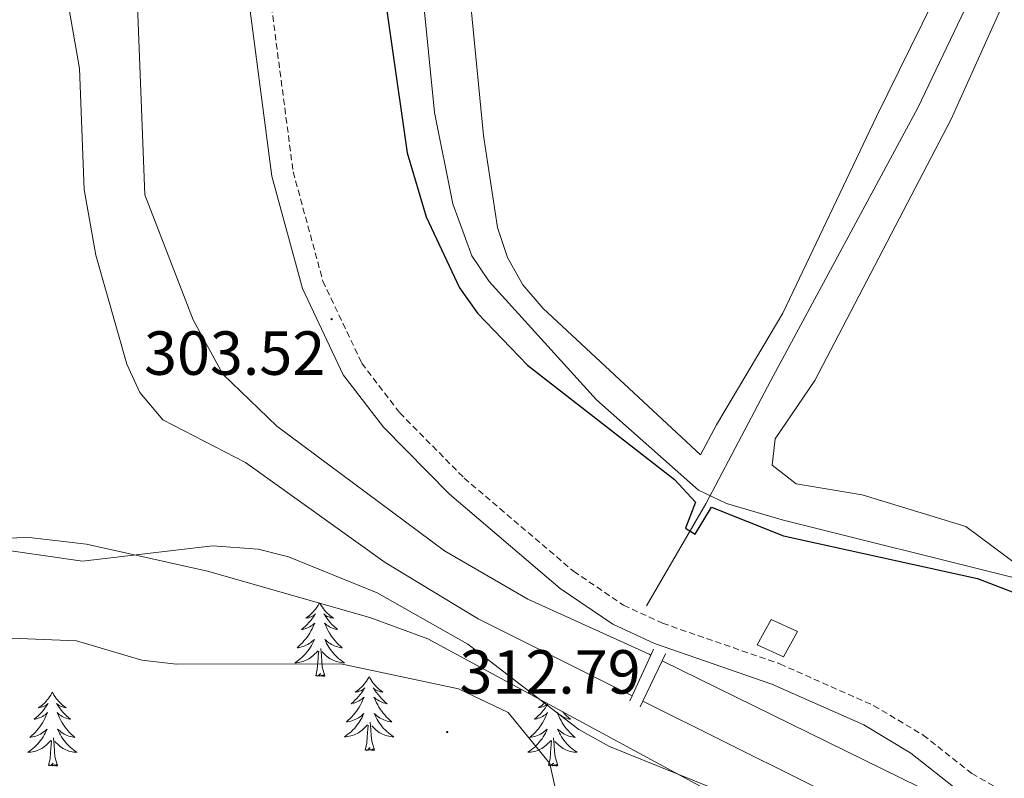
# Model space of a CAD drawing. Units: metres. Extents: x 607726 to 612227, y 4654837 to 4657877.
# Drawn here: x 608872 to 609030, y 4656843 to 4656965 of the extents above; entities that cross this region are included whole.
import ezdxf
from ezdxf.enums import TextEntityAlignment as Align

# ---------------------------------------------------------------- set-up
doc = ezdxf.new("R2010")
doc.units = ezdxf.units.M
doc.header["$MEASUREMENT"] = 0
doc.linetypes.add('TRAZOSX2', pattern=[1.5, 1, -0.5])
for name, color, linetype, lineweight in [('Carátula', 7, 'Continuous', 5), ('Level 13', 5, 'Continuous', 0), ('Level 15', 1, 'Continuous', 0), ('Level 21', 19, 'Continuous', 0), ('Level 35', 92, 'Continuous', 0), ('Level 36', 19, 'Continuous', 40), ('Level 4', 36, 'Continuous', 30), ('Level 41', 19, 'Continuous', 0), ('Level 5', 36, 'Continuous', 0), ('Level 51', 142, 'Continuous', 0), ('Level 52', 1, 'Continuous', 13), ('Level 7', 1, 'Continuous', 0)]:
    doc.layers.add(name, color=color, linetype=linetype, lineweight=lineweight)
doc.styles.add('Arial', font='ARIAL.TTF', dxfattribs={"height": 0.2})

# ---------------------------------------------------------------- blocks, each defined once
blk = doc.blocks.new('5PATER')
at = {"layer": 'Carátula', "linetype": 'Continuous', "lineweight": 5}
h = blk.add_hatch(color=250, dxfattribs=at)
edge = h.paths.add_edge_path()
edge.add_ellipse((0, 0), major_axis=(-1.33, -1.34), ratio=0.999422, start_angle=0, end_angle=360)

msp = doc.modelspace()

# ---------------------------------------------------------------- linework, layer by layer
at = {"layer": 'Level 13', "color": 5, "linetype": 'Continuous', "lineweight": 0, "ltscale": 0.5}
for points in [[(608972.82, 4656870.97, 300.36), (608982.38, 4656887.41, 300.03), (608992.82, 4656907.28, 298.76), (609016.49, 4656951.16, 297.99), (609038.04, 4656996.27, 297.86), (609045.44, 4657010.01, 297.74), (609051.32, 4657018.14, 297.66), (609063.79, 4657029.67, 297.54), (609085.42, 4657054.42, 298.17), (609125.73, 4657102.85, 297.95), (609136.92, 4657119.85, 297.79), (609136.23, 4657124.99, 298)], [(608930.18, 4657036.29, 299.61), (608938.7, 4656950.43, 299.65), (608941.66, 4656935.71, 299.68), (608944.72, 4656927.35, 299.74), (608947.52, 4656923.23, 299.85), (608964.8, 4656904.14, 300.28), (608981.18, 4656889.62, 300.47), (608985.68, 4656887.46, 300.49), (608994.65, 4656884.83, 300.53), (609032.06, 4656875.48, 299.71)]]:
    msp.add_polyline3d(points, dxfattribs=at)
at = {"layer": 'Level 13', "color": 5, "linetype": 'Continuous', "lineweight": 13}
for points in [[(608889.28, 4657009.31, 301.79), (608892.07, 4656937.18, 301.78), (608899.84, 4656917.03, 301.72), (608904.61, 4656908.27, 301.62), (608913.32, 4656899.93, 301.61), (608940.29, 4656879.85, 301.58), (608953.72, 4656872.09, 301.53), (608973.27, 4656863.19, 301.51), (608973.51, 4656863.07, 301.51)], [(608970.52, 4656856.53, 301.79), (608945.73, 4656868.89, 301.7), (608930.73, 4656877.97, 301.38), (608908.29, 4656894.06, 301.15), (608894.98, 4656900.94, 301.03), (608891.28, 4656905.36, 301.02), (608889.16, 4656909.9, 301.01), (608884.19, 4656927.45, 301.07), (608882.27, 4656938.01, 301.11), (608881.55, 4656957.51, 301.15), (608878.33, 4656975.96, 301.26)], [(608975.36, 4656862.16, 301.51), (609119.85, 4656791.18, 301.65), (609129.15, 4656787.57, 301.66), (609144.1, 4656784.44, 301.67), (609154.08, 4656783.75, 301.67), (609170.44, 4656784.54, 301.66), (609194.83, 4656788.07, 301.65), (609209.49, 4656791.29, 301.65), (609214.21, 4656792.75, 301.66)], [(609216.25, 4656785.78, 301.42), (609210.1, 4656783.96, 301.44), (609189.17, 4656779.79, 301.48), (609169.33, 4656777.32, 301.46), (609156.85, 4656776.56, 301.47), (609141.86, 4656777.55, 301.48), (609126.78, 4656780.75, 301.49), (609117.28, 4656783.78, 301.5), (609075.36, 4656802.95, 301.52), (609037.95, 4656822.9, 302.03), (608972.24, 4656855.67, 301.79)]]:
    msp.add_polyline3d(points, dxfattribs=at)
at = {"layer": 'Level 15', "color": 1, "linetype": 'Continuous', "lineweight": 0}
msp.add_polyline3d([(608990.64, 4656864.72, 306.58), (608994.87, 4656862.8, 306.58), (608997.11, 4656866.88, 306.58), (608992.87, 4656868.81, 306.58), (608990.64, 4656864.72, 306.58)], dxfattribs=at)
at = {"layer": 'Level 21', "color": 19, "linetype": 'TRAZOSX2', "lineweight": 0}
msp.add_polyline3d([(608891.02, 4657131.12, 303.86), (608915.94, 4656940.86, 303.69), (608920.74, 4656923.28, 303.69), (608927, 4656910.04, 303.7), (608933.1, 4656902.07, 303.71), (608943.47, 4656891.56, 303.73), (608961.08, 4656876.56, 303.75), (608969.13, 4656871.09, 303.75), (608975.42, 4656868.19, 303.75), (608994.3, 4656861.65, 303.77), (609009.42, 4656854.92, 303.57), (609017.36, 4656850.19, 303.31), (609025.2, 4656843.99, 302.86), (609037.1, 4656837.31, 302.71)], dxfattribs=at)
at = {"layer": 'Level 21', "color": 19, "linetype": 'Continuous', "lineweight": 0}
msp.add_polyline3d([(608887.55, 4657130.68, 303.86), (608912.5, 4656940.17, 303.69), (608917.45, 4656922.07, 303.69), (608923.99, 4656908.21, 303.7), (608930.46, 4656899.77, 303.71), (608941.09, 4656888.99, 303.73), (608958.95, 4656873.77, 303.75), (608967.4, 4656868.04, 303.75), (608974.11, 4656864.94, 303.75), (608993.01, 4656858.39, 303.77), (609007.81, 4656851.81, 303.57), (609015.36, 4656847.3, 303.31), (609023.24, 4656841.07, 302.86), (609035.48, 4656834.2, 302.71)], dxfattribs=at)
at = {"layer": 'Level 21', "color": 1, "linetype": 'Continuous', "lineweight": 0}
for points in [[(608970.52, 4656856.53, 304.32), (608973.51, 4656863.07, 304.24)], [(608973.51, 4656863.07, 304.24), (608973.95, 4656864.04, 304.23)], [(608975.36, 4656862.16, 304.19), (608975.89, 4656863.25, 304.19)], [(608972.24, 4656855.67, 304.19), (608975.36, 4656862.16, 304.19)], [(608970.15, 4656855.71, 304.33), (608970.52, 4656856.53, 304.32)], [(608971.81, 4656854.76, 304.19), (608972.24, 4656855.67, 304.19)]]:
    msp.add_polyline3d(points, dxfattribs=at)
at = {"layer": 'Level 35', "color": 92, "linetype": 'Continuous', "lineweight": 0, "ltscale": 0.5}
msp.add_polyline3d([(608778.57, 4656862.42, 304.86), (608796.83, 4656863.04, 305.12), (608821.42, 4656867.54, 305.13), (608833.36, 4656870.65, 305.08), (608856.43, 4656880.43, 304.91), (608863.37, 4656881.73, 304.83), (608873.45, 4656882.02, 304.64), (608882.67, 4656880.9, 304.52), (608902.17, 4656876.6, 304.63), (608928.26, 4656869.14, 304.65), (608937.62, 4656865.68, 304.63), (608998.44, 4656832.77, 304.46), (609002.63, 4656829.8, 304.23), (609006.22, 4656825.93, 303.78), (609008.95, 4656821.42, 303.29), (609010.83, 4656814.01, 302.81)], dxfattribs=at)
at = {"layer": 'Level 36', "color": 92, "linetype": 'Continuous', "lineweight": 0}
for points in [[(608984.08, 4656900.12, 300.22), (608994.79, 4656918.13, 299.74), (609009.84, 4656949.77, 300.12), (609037.32, 4657005.6, 299.64), (609042.31, 4657014.29, 299.67), (609094.95, 4657071.32, 299.45), (609132.97, 4657116.27, 299.03), (609131.86, 4657120.62, 298.68), (609126.87, 4657121.74, 298.82), (609022.32, 4657107.67, 299.15), (608983.58, 4657101.52, 299.06), (608934.82, 4657092.83, 299.61), (608932.29, 4657089.42, 299.18), (608932.52, 4657074.41, 299.07), (608939.9, 4657015.63, 299.64), (608946.58, 4656946.71, 300.42), (608948.81, 4656931.91, 300.32), (608950.42, 4656927.09, 300.28), (608952.92, 4656922.68, 300.25), (608956.18, 4656918.86, 300.22), (608981.52, 4656895.33, 300.26), (608984.08, 4656900.12, 300.22)], [(609039.74, 4656872.22, 299.71), (609024.22, 4656883.78, 299.97), (609007.55, 4656888.85, 299.82), (608996.89, 4656890.63, 299.9), (608993.05, 4656893.63, 299.9), (608993.51, 4656897.91, 299.81), (608999.91, 4656907.26, 299.59), (609021.88, 4656949.34, 299.57), (609040.72, 4656991.24, 299.1), (609050.86, 4657008.48, 298.95), (609093.86, 4657057.22, 298.83), (609138.29, 4657112.42, 299.01), (609145.87, 4657119.47, 299.28)], [(608920.16, 4656871.46, 0.01), (608920.09, 4656871.33, 0.01), (608919.94, 4656871.05, 0.01), (608919.77, 4656870.79, 0.01), (608919.59, 4656870.53, 0.01), (608919.39, 4656870.28, 0.01), (608919.18, 4656870.05, 0.01), (608918.97, 4656869.82, 0.01), (608918.74, 4656869.6, 0.01), (608918.5, 4656869.4, 0.01), (608918.24, 4656869.21, 0.01), (608917.98, 4656869.03, 0.01), (608918.18, 4656869.05, 0.01), (608918.39, 4656869.09, 0.01), (608918.59, 4656869.15, 0.01), (608918.78, 4656869.22, 0.01), (608918.97, 4656869.3, 0.01), (608919.15, 4656869.4, 0.01), (608919.32, 4656869.51, 0.01), (608919.53, 4656869.7, 0.01), (608919.49, 4656869.64, 0.01), (608919.26, 4656869.29, 0.01), (608919.02, 4656868.96, 0.01), (608918.76, 4656868.63, 0.01), (608918.49, 4656868.32, 0.01), (608918.21, 4656868.01, 0.01), (608917.92, 4656867.72, 0.01), (608917.62, 4656867.43, 0.01), (608917.3, 4656867.16, 0.01), (608917.43, 4656867.19, 0.01), (608917.67, 4656867.24, 0.01), (608917.92, 4656867.32, 0.01), (608918.15, 4656867.41, 0.01), (608918.38, 4656867.51, 0.01), (608918.61, 4656867.63, 0.01), (608918.82, 4656867.76, 0.01), (608919.03, 4656867.9, 0.01), (608919.23, 4656868.06, 0.01), (608919.41, 4656868.23, 0.01), (608919.32, 4656868.01, 0.01), (608919.17, 4656867.65, 0.01), (608919, 4656867.29, 0.01), (608918.81, 4656866.95, 0.01), (608918.61, 4656866.61, 0.01), (608918.4, 4656866.27, 0.01), (608918.17, 4656865.95, 0.01), (608917.94, 4656865.64, 0.01), (608917.68, 4656865.34, 0.01), (608917.42, 4656865.05, 0.01), (608917.14, 4656864.76, 0.01), (608916.86, 4656864.49, 0.01), (608916.56, 4656864.24, 0.01), (608916.76, 4656864.26, 0.01), (608917.02, 4656864.31, 0.01), (608917.29, 4656864.37, 0.01), (608917.55, 4656864.45, 0.01), (608917.8, 4656864.54, 0.01), (608918.05, 4656864.65, 0.01), (608918.29, 4656864.77, 0.01), (608918.52, 4656864.91, 0.01), (608918.75, 4656865.06, 0.01), (608918.96, 4656865.23, 0.01), (608919.17, 4656865.4, 0.01), (608919.37, 4656865.59, 0.01), (608919.22, 4656865.26, 0.01)], [(608920.26, 4656871.43, 0.01), (608920.31, 4656871.33, 0.01), (608920.47, 4656871.05, 0.01), (608920.64, 4656870.79, 0.01), (608920.82, 4656870.53, 0.01), (608921.01, 4656870.28, 0.01), (608921.22, 4656870.05, 0.01), (608921.44, 4656869.82, 0.01), (608921.67, 4656869.6, 0.01), (608921.91, 4656869.4, 0.01), (608922.16, 4656869.21, 0.01), (608922.42, 4656869.03, 0.01), (608922.22, 4656869.05, 0.01), (608922.02, 4656869.09, 0.01), (608921.82, 4656869.15, 0.01), (608921.62, 4656869.22, 0.01), (608921.43, 4656869.3, 0.01), (608921.25, 4656869.4, 0.01), (608921.08, 4656869.51, 0.01), (608920.87, 4656869.7, 0.01), (608920.92, 4656869.64, 0.01), (608921.14, 4656869.29, 0.01), (608921.39, 4656868.96, 0.01), (608921.64, 4656868.63, 0.01), (608921.91, 4656868.32, 0.01), (608922.19, 4656868.01, 0.01), (608922.48, 4656867.72, 0.01), (608922.79, 4656867.43, 0.01), (608923.1, 4656867.16, 0.01), (608922.98, 4656867.19, 0.01), (608922.73, 4656867.24, 0.01), (608922.49, 4656867.32, 0.01), (608922.25, 4656867.41, 0.01), (608922.02, 4656867.51, 0.01), (608921.8, 4656867.63, 0.01), (608921.58, 4656867.76, 0.01), (608921.38, 4656867.9, 0.01), (608921.18, 4656868.06, 0.01), (608920.99, 4656868.23, 0.01), (608921.08, 4656868.01, 0.01), (608921.24, 4656867.65, 0.01), (608921.41, 4656867.29, 0.01), (608921.59, 4656866.95, 0.01), (608921.79, 4656866.61, 0.01), (608922, 4656866.27, 0.01), (608922.23, 4656865.95, 0.01), (608922.47, 4656865.64, 0.01), (608922.72, 4656865.34, 0.01), (608922.98, 4656865.05, 0.01), (608923.26, 4656864.76, 0.01), (608923.55, 4656864.49, 0.01), (608923.84, 4656864.24, 0.01), (608923.65, 4656864.26, 0.01), (608923.38, 4656864.31, 0.01), (608923.12, 4656864.37, 0.01), (608922.86, 4656864.45, 0.01), (608922.6, 4656864.54, 0.01), (608922.36, 4656864.65, 0.01), (608922.11, 4656864.77, 0.01), (608921.88, 4656864.91, 0.01), (608921.66, 4656865.06, 0.01), (608921.44, 4656865.23, 0.01), (608921.23, 4656865.4, 0.01), (608921.04, 4656865.59, 0.01), (608921.18, 4656865.26, 0.01)], [(608919.22, 4656865.26, 0.01), (608919.07, 4656864.94, 0.01), (608918.9, 4656864.63, 0.01), (608918.72, 4656864.32, 0.01), (608918.52, 4656864.03, 0.01), (608918.31, 4656863.74, 0.01), (608918.09, 4656863.46, 0.01), (608917.85, 4656863.19, 0.01), (608917.61, 4656862.93, 0.01), (608917.35, 4656862.69, 0.01), (608917.08, 4656862.46, 0.01), (608916.8, 4656862.23, 0.01), (608916.51, 4656862.03, 0.01), (608916.22, 4656861.83, 0.01), (608916.49, 4656861.84, 0.01), (608916.75, 4656861.87, 0.01), (608917.01, 4656861.91, 0.01), (608917.27, 4656861.97, 0.01), (608917.53, 4656862.04, 0.01), (608917.78, 4656862.13, 0.01), (608918.02, 4656862.23, 0.01), (608918.26, 4656862.34, 0.01), (608918.49, 4656862.47, 0.01), (608918.71, 4656862.62, 0.01), (608918.92, 4656862.78, 0.01), (608919.13, 4656862.95, 0.01), (608919.97, 4656863.75, 0.01)], [(608921.18, 4656865.26, 0.01), (608921.33, 4656864.94, 0.01), (608921.5, 4656864.63, 0.01), (608921.69, 4656864.32, 0.01), (608921.88, 4656864.03, 0.01), (608922.09, 4656863.74, 0.01), (608922.32, 4656863.46, 0.01), (608922.55, 4656863.19, 0.01), (608922.8, 4656862.93, 0.01), (608923.06, 4656862.69, 0.01), (608923.32, 4656862.46, 0.01), (608923.6, 4656862.23, 0.01), (608923.89, 4656862.03, 0.01), (608924.18, 4656861.83, 0.01), (608923.92, 4656861.84, 0.01), (608923.65, 4656861.87, 0.01), (608923.39, 4656861.91, 0.01), (608923.13, 4656861.97, 0.01), (608922.88, 4656862.04, 0.01), (608922.63, 4656862.13, 0.01), (608922.38, 4656862.23, 0.01), (608922.15, 4656862.34, 0.01), (608921.92, 4656862.47, 0.01), (608921.69, 4656862.62, 0.01), (608921.48, 4656862.78, 0.01), (608921.28, 4656862.95, 0.01), (608920.62, 4656863.57, 0.01)], [(608919.58, 4656859.7, 0.01), (608919.83, 4656860.82, 0.01), (608919.94, 4656862.56, 0.01), (608919.99, 4656862.99, 0.01), (608920.05, 4656863.71, 0.01)], [(608921.05, 4656859.7, 0.01), (608920.62, 4656861.14, 0.01), (608920.53, 4656862.04, 0.01), (608920.49, 4656862.99, 0.01), (608920.38, 4656864.15, 0.01)], [(608921.05, 4656859.7, 0.01), (608920.88, 4656859.63, 0.01), (608920.86, 4656859.87, 0.01), (608920.67, 4656859.65, 0.01), (608920.55, 4656859.85, 0.01), (608920.43, 4656859.74, 0.01), (608920.16, 4656859.69, 0.01), (608920.35, 4656860.08, 0.01), (608919.97, 4656859.7, 0.01), (608919.78, 4656859.65, 0.01), (608919.74, 4656859.81, 0.01), (608919.58, 4656859.7, 0.01)], [(608928.16, 4656859.63, 0.01), (608928.05, 4656859.41, 0.01), (608927.9, 4656859.14, 0.01), (608927.73, 4656858.87, 0.01), (608927.54, 4656858.61, 0.01), (608927.35, 4656858.37, 0.01), (608927.14, 4656858.13, 0.01), (608926.92, 4656857.9, 0.01), (608926.7, 4656857.69, 0.01), (608926.46, 4656857.48, 0.01), (608926.2, 4656857.29, 0.01), (608925.94, 4656857.11, 0.01), (608926.14, 4656857.14, 0.01), (608926.35, 4656857.17, 0.01), (608926.54, 4656857.23, 0.01), (608926.74, 4656857.3, 0.01), (608926.93, 4656857.38, 0.01), (608927.11, 4656857.48, 0.01), (608927.28, 4656857.59, 0.01), (608927.49, 4656857.79, 0.01), (608927.45, 4656857.72, 0.01), (608927.22, 4656857.37, 0.01), (608926.98, 4656857.04, 0.01), (608926.72, 4656856.71, 0.01), (608926.45, 4656856.4, 0.01), (608926.17, 4656856.09, 0.01), (608925.88, 4656855.8, 0.01), (608925.58, 4656855.51, 0.01), (608925.26, 4656855.24, 0.01), (608925.39, 4656855.27, 0.01), (608925.63, 4656855.33, 0.01), (608925.88, 4656855.4, 0.01), (608926.11, 4656855.49, 0.01), (608926.34, 4656855.59, 0.01), (608926.56, 4656855.71, 0.01), (608926.78, 4656855.84, 0.01), (608926.99, 4656855.98, 0.01), (608927.18, 4656856.14, 0.01), (608927.37, 4656856.31, 0.01), (608927.28, 4656856.09, 0.01), (608927.13, 4656855.73, 0.01), (608926.96, 4656855.37, 0.01), (608926.77, 4656855.03, 0.01), (608926.57, 4656854.69, 0.01), (608926.36, 4656854.35, 0.01), (608926.13, 4656854.03, 0.01), (608925.89, 4656853.72, 0.01), (608925.64, 4656853.42, 0.01), (608925.38, 4656853.13, 0.01), (608925.1, 4656852.85, 0.01), (608924.82, 4656852.57, 0.01), (608924.52, 4656852.32, 0.01), (608924.72, 4656852.34, 0.01), (608924.98, 4656852.39, 0.01), (608925.25, 4656852.45, 0.01), (608925.5, 4656852.53, 0.01), (608925.76, 4656852.63, 0.01), (608926.01, 4656852.73, 0.01), (608926.25, 4656852.86, 0.01), (608926.48, 4656852.99, 0.01), (608926.71, 4656853.14, 0.01), (608926.92, 4656853.31, 0.01), (608927.13, 4656853.48, 0.01), (608927.32, 4656853.67, 0.01), (608927.18, 4656853.35, 0.01)], [(608928.16, 4656859.63, 0.01), (608928.27, 4656859.41, 0.01), (608928.43, 4656859.14, 0.01), (608928.6, 4656858.87, 0.01), (608928.78, 4656858.61, 0.01), (608928.97, 4656858.37, 0.01), (608929.18, 4656858.13, 0.01), (608929.4, 4656857.9, 0.01), (608929.63, 4656857.69, 0.01), (608929.87, 4656857.48, 0.01), (608930.12, 4656857.29, 0.01), (608930.38, 4656857.11, 0.01), (608930.18, 4656857.14, 0.01), (608929.98, 4656857.17, 0.01), (608929.78, 4656857.23, 0.01), (608929.58, 4656857.3, 0.01), (608929.39, 4656857.38, 0.01), (608929.21, 4656857.48, 0.01), (608929.04, 4656857.59, 0.01), (608928.83, 4656857.79, 0.01), (608928.87, 4656857.72, 0.01), (608929.1, 4656857.37, 0.01), (608929.35, 4656857.04, 0.01), (608929.6, 4656856.71, 0.01), (608929.87, 4656856.4, 0.01), (608930.15, 4656856.09, 0.01), (608930.44, 4656855.8, 0.01), (608930.75, 4656855.51, 0.01), (608931.06, 4656855.24, 0.01), (608930.94, 4656855.27, 0.01), (608930.69, 4656855.33, 0.01), (608930.45, 4656855.4, 0.01), (608930.21, 4656855.49, 0.01), (608929.98, 4656855.59, 0.01), (608929.76, 4656855.71, 0.01), (608929.54, 4656855.84, 0.01), (608929.33, 4656855.98, 0.01), (608929.14, 4656856.14, 0.01), (608928.95, 4656856.31, 0.01), (608929.04, 4656856.09, 0.01), (608929.19, 4656855.73, 0.01), (608929.36, 4656855.37, 0.01), (608929.55, 4656855.03, 0.01), (608929.75, 4656854.69, 0.01), (608929.96, 4656854.35, 0.01), (608930.19, 4656854.03, 0.01), (608930.43, 4656853.72, 0.01), (608930.68, 4656853.42, 0.01), (608930.94, 4656853.13, 0.01), (608931.22, 4656852.85, 0.01), (608931.5, 4656852.57, 0.01), (608931.8, 4656852.32, 0.01), (608931.61, 4656852.34, 0.01), (608931.34, 4656852.39, 0.01), (608931.08, 4656852.45, 0.01), (608930.82, 4656852.53, 0.01), (608930.56, 4656852.63, 0.01), (608930.31, 4656852.73, 0.01), (608930.07, 4656852.86, 0.01), (608929.84, 4656852.99, 0.01), (608929.61, 4656853.14, 0.01), (608929.4, 4656853.31, 0.01), (608929.19, 4656853.48, 0.01), (608929, 4656853.67, 0.01), (608929.14, 4656853.35, 0.01)], [(608877.17, 4656857.12, 0.01), (608877.06, 4656856.9, 0.01), (608876.91, 4656856.63, 0.01), (608876.74, 4656856.36, 0.01), (608876.56, 4656856.1, 0.01), (608876.36, 4656855.86, 0.01), (608876.16, 4656855.62, 0.01), (608875.94, 4656855.39, 0.01), (608875.71, 4656855.18, 0.01), (608875.47, 4656854.97, 0.01), (608875.22, 4656854.78, 0.01), (608874.96, 4656854.6, 0.01), (608875.15, 4656854.63, 0.01), (608875.36, 4656854.67, 0.01), (608875.56, 4656854.72, 0.01), (608875.75, 4656854.79, 0.01), (608875.94, 4656854.87, 0.01), (608876.12, 4656854.97, 0.01), (608876.3, 4656855.09, 0.01), (608876.5, 4656855.28, 0.01), (608876.46, 4656855.21, 0.01), (608876.23, 4656854.87, 0.01), (608875.99, 4656854.53, 0.01), (608875.73, 4656854.2, 0.01), (608875.46, 4656853.89, 0.01), (608875.18, 4656853.58, 0.01), (608874.89, 4656853.29, 0.01), (608874.59, 4656853.01, 0.01), (608874.27, 4656852.73, 0.01), (608874.4, 4656852.76, 0.01), (608874.64, 4656852.82, 0.01), (608874.89, 4656852.89, 0.01), (608875.12, 4656852.98, 0.01), (608875.35, 4656853.08, 0.01), (608875.58, 4656853.2, 0.01), (608875.79, 4656853.33, 0.01), (608876, 4656853.47, 0.01), (608876.2, 4656853.63, 0.01), (608876.38, 4656853.8, 0.01), (608876.3, 4656853.58, 0.01), (608876.14, 4656853.22, 0.01), (608875.97, 4656852.86, 0.01), (608875.78, 4656852.52, 0.01), (608875.58, 4656852.18, 0.01), (608875.37, 4656851.85, 0.01), (608875.14, 4656851.52, 0.01), (608874.9, 4656851.21, 0.01), (608874.65, 4656850.91, 0.01), (608874.39, 4656850.62, 0.01), (608874.12, 4656850.34, 0.01), (608873.83, 4656850.07, 0.01), (608873.53, 4656849.81, 0.01), (608873.73, 4656849.83, 0.01), (608873.99, 4656849.88, 0.01), (608874.26, 4656849.94, 0.01), (608874.52, 4656850.02, 0.01), (608874.77, 4656850.12, 0.01), (608875.02, 4656850.22, 0.01), (608875.26, 4656850.35, 0.01), (608875.49, 4656850.49, 0.01), (608875.72, 4656850.63, 0.01), (608875.94, 4656850.8, 0.01), (608876.14, 4656850.97, 0.01), (608876.34, 4656851.16, 0.01), (608876.2, 4656850.84, 0.01)], [(608877.17, 4656857.12, 0.01), (608877.28, 4656856.9, 0.01), (608877.44, 4656856.63, 0.01), (608877.61, 4656856.36, 0.01), (608877.79, 4656856.1, 0.01), (608877.98, 4656855.86, 0.01), (608878.19, 4656855.62, 0.01), (608878.41, 4656855.39, 0.01), (608878.64, 4656855.18, 0.01), (608878.88, 4656854.97, 0.01), (608879.13, 4656854.78, 0.01), (608879.39, 4656854.6, 0.01), (608879.19, 4656854.63, 0.01), (608878.99, 4656854.67, 0.01), (608878.79, 4656854.72, 0.01), (608878.59, 4656854.79, 0.01), (608878.4, 4656854.87, 0.01), (608878.22, 4656854.97, 0.01), (608878.05, 4656855.09, 0.01), (608877.84, 4656855.28, 0.01), (608877.88, 4656855.21, 0.01), (608878.12, 4656854.87, 0.01), (608878.36, 4656854.53, 0.01), (608878.61, 4656854.2, 0.01), (608878.88, 4656853.89, 0.01), (608879.16, 4656853.58, 0.01), (608879.45, 4656853.29, 0.01), (608879.76, 4656853.01, 0.01), (608880.07, 4656852.73, 0.01), (608879.95, 4656852.76, 0.01), (608879.7, 4656852.82, 0.01), (608879.46, 4656852.89, 0.01), (608879.22, 4656852.98, 0.01), (608878.99, 4656853.08, 0.01), (608878.77, 4656853.2, 0.01), (608878.55, 4656853.33, 0.01), (608878.34, 4656853.47, 0.01), (608878.15, 4656853.63, 0.01), (608877.96, 4656853.8, 0.01), (608878.05, 4656853.58, 0.01), (608878.2, 4656853.22, 0.01), (608878.38, 4656852.86, 0.01), (608878.56, 4656852.52, 0.01), (608878.76, 4656852.18, 0.01), (608878.97, 4656851.85, 0.01), (608879.2, 4656851.52, 0.01), (608879.44, 4656851.21, 0.01), (608879.69, 4656850.91, 0.01), (608879.95, 4656850.62, 0.01), (608880.23, 4656850.34, 0.01), (608880.52, 4656850.07, 0.01), (608880.81, 4656849.81, 0.01), (608880.62, 4656849.83, 0.01), (608880.35, 4656849.88, 0.01), (608880.09, 4656849.94, 0.01), (608879.83, 4656850.02, 0.01), (608879.57, 4656850.12, 0.01), (608879.32, 4656850.22, 0.01), (608879.08, 4656850.35, 0.01), (608878.85, 4656850.49, 0.01), (608878.62, 4656850.63, 0.01), (608878.41, 4656850.8, 0.01), (608878.2, 4656850.97, 0.01), (608878.01, 4656851.16, 0.01), (608878.15, 4656850.84, 0.01)], [(608956.96, 4656855.21, 0.01), (608956.73, 4656854.87, 0.01), (608956.49, 4656854.53, 0.01), (608956.23, 4656854.21, 0.01), (608955.97, 4656853.89, 0.01), (608955.69, 4656853.58, 0.01), (608955.39, 4656853.29, 0.01), (608955.09, 4656853.01, 0.01), (608954.78, 4656852.74, 0.01), (608954.9, 4656852.76, 0.01), (608955.15, 4656852.82, 0.01), (608955.39, 4656852.89, 0.01), (608955.63, 4656852.98, 0.01), (608955.86, 4656853.08, 0.01), (608956.08, 4656853.2, 0.01), (608956.3, 4656853.33, 0.01), (608956.5, 4656853.47, 0.01), (608956.7, 4656853.63, 0.01), (608956.89, 4656853.8, 0.01), (608956.8, 4656853.58, 0.01), (608956.64, 4656853.22, 0.01), (608956.47, 4656852.87, 0.01), (608956.29, 4656852.52, 0.01), (608956.09, 4656852.18, 0.01), (608955.88, 4656851.85, 0.01), (608955.65, 4656851.53, 0.01), (608955.41, 4656851.21, 0.01), (608955.16, 4656850.91, 0.01), (608954.89, 4656850.62, 0.01), (608954.62, 4656850.34, 0.01), (608954.33, 4656850.07, 0.01), (608954.04, 4656849.81, 0.01), (608954.23, 4656849.83, 0.01), (608954.5, 4656849.88, 0.01), (608954.76, 4656849.94, 0.01)], [(608956.51, 4656855.46, 0.01), (608956.44, 4656855.39, 0.01), (608956.21, 4656855.18, 0.01), (608955.97, 4656854.97, 0.01), (608955.72, 4656854.78, 0.01), (608955.46, 4656854.61, 0.01), (608955.66, 4656854.63, 0.01), (608955.86, 4656854.67, 0.01), (608956.06, 4656854.72, 0.01), (608956.26, 4656854.79, 0.01), (608956.44, 4656854.87, 0.01), (608956.62, 4656854.97, 0.01), (608956.8, 4656855.09, 0.01), (608956.95, 4656855.22, 0.01)], [(608959.37, 4656853.91, 0.01), (608959.39, 4656853.89, 0.01), (608959.67, 4656853.58, 0.01), (608959.96, 4656853.29, 0.01), (608960.26, 4656853.01, 0.01), (608960.57, 4656852.74, 0.01), (608960.45, 4656852.76, 0.01), (608960.2, 4656852.82, 0.01), (608959.96, 4656852.89, 0.01), (608959.73, 4656852.98, 0.01), (608959.5, 4656853.08, 0.01), (608959.27, 4656853.2, 0.01), (608959.06, 4656853.33, 0.01), (608958.85, 4656853.47, 0.01), (608958.65, 4656853.63, 0.01), (608958.46, 4656853.8, 0.01), (608958.55, 4656853.58, 0.01), (608958.71, 4656853.22, 0.01), (608958.88, 4656852.87, 0.01), (608959.06, 4656852.52, 0.01), (608959.26, 4656852.18, 0.01), (608959.48, 4656851.85, 0.01), (608959.7, 4656851.53, 0.01), (608959.94, 4656851.21, 0.01), (608960.19, 4656850.91, 0.01), (608960.46, 4656850.62, 0.01), (608960.73, 4656850.34, 0.01), (608961.02, 4656850.07, 0.01), (608961.32, 4656849.81, 0.01), (608961.12, 4656849.83, 0.01), (608960.85, 4656849.88, 0.01), (608960.59, 4656849.94, 0.01), (608960.33, 4656850.02, 0.01), (608960.08, 4656850.12, 0.01)], [(608927.18, 4656853.35, 0.01), (608927.03, 4656853.02, 0.01), (608926.86, 4656852.71, 0.01), (608926.68, 4656852.41, 0.01), (608926.48, 4656852.11, 0.01), (608926.27, 4656851.82, 0.01), (608926.05, 4656851.54, 0.01), (608925.81, 4656851.27, 0.01), (608925.57, 4656851.02, 0.01), (608925.31, 4656850.77, 0.01), (608925.04, 4656850.54, 0.01), (608924.76, 4656850.31, 0.01), (608924.47, 4656850.11, 0.01), (608924.18, 4656849.91, 0.01), (608924.45, 4656849.92, 0.01), (608924.71, 4656849.95, 0.01), (608924.97, 4656849.99, 0.01), (608925.23, 4656850.05, 0.01), (608925.48, 4656850.12, 0.01), (608925.74, 4656850.21, 0.01), (608925.98, 4656850.31, 0.01), (608926.22, 4656850.43, 0.01), (608926.45, 4656850.56, 0.01), (608926.67, 4656850.7, 0.01), (608926.88, 4656850.86, 0.01), (608927.08, 4656851.03, 0.01), (608927.93, 4656851.83, 0.01)], [(608929.01, 4656847.78, 0.01), (608928.58, 4656849.22, 0.01), (608928.49, 4656850.12, 0.01), (608928.45, 4656851.07, 0.01), (608928.34, 4656852.24, 0.01)], [(608929.14, 4656853.35, 0.01), (608929.29, 4656853.02, 0.01), (608929.46, 4656852.71, 0.01), (608929.64, 4656852.41, 0.01), (608929.84, 4656852.11, 0.01), (608930.05, 4656851.82, 0.01), (608930.28, 4656851.54, 0.01), (608930.51, 4656851.27, 0.01), (608930.76, 4656851.02, 0.01), (608931.01, 4656850.77, 0.01), (608931.28, 4656850.54, 0.01), (608931.56, 4656850.31, 0.01), (608931.85, 4656850.11, 0.01), (608932.14, 4656849.91, 0.01), (608931.88, 4656849.92, 0.01), (608931.61, 4656849.95, 0.01), (608931.35, 4656849.99, 0.01), (608931.09, 4656850.05, 0.01), (608930.84, 4656850.12, 0.01), (608930.59, 4656850.21, 0.01), (608930.34, 4656850.31, 0.01), (608930.1, 4656850.43, 0.01), (608929.88, 4656850.56, 0.01), (608929.65, 4656850.7, 0.01), (608929.44, 4656850.86, 0.01), (608929.24, 4656851.03, 0.01), (608928.58, 4656851.65, 0.01)], [(608876.2, 4656850.84, 0.01), (608876.04, 4656850.51, 0.01), (608875.87, 4656850.2, 0.01), (608875.69, 4656849.9, 0.01), (608875.49, 4656849.6, 0.01), (608875.28, 4656849.31, 0.01), (608875.06, 4656849.03, 0.01), (608874.82, 4656848.77, 0.01), (608874.58, 4656848.51, 0.01), (608874.32, 4656848.26, 0.01), (608874.05, 4656848.03, 0.01), (608873.77, 4656847.81, 0.01), (608873.48, 4656847.6, 0.01), (608873.19, 4656847.41, 0.01), (608873.46, 4656847.41, 0.01), (608873.72, 4656847.44, 0.01), (608873.98, 4656847.48, 0.01), (608874.24, 4656847.54, 0.01), (608874.5, 4656847.61, 0.01), (608874.75, 4656847.7, 0.01), (608874.99, 4656847.8, 0.01), (608875.23, 4656847.92, 0.01), (608875.46, 4656848.05, 0.01), (608875.68, 4656848.19, 0.01), (608875.89, 4656848.35, 0.01), (608876.1, 4656848.52, 0.01), (608876.94, 4656849.32, 0.01)], [(608878.15, 4656850.84, 0.01), (608878.3, 4656850.51, 0.01), (608878.47, 4656850.2, 0.01), (608878.66, 4656849.9, 0.01), (608878.85, 4656849.6, 0.01), (608879.06, 4656849.31, 0.01), (608879.29, 4656849.03, 0.01), (608879.52, 4656848.77, 0.01), (608879.77, 4656848.51, 0.01), (608880.02, 4656848.26, 0.01), (608880.29, 4656848.03, 0.01), (608880.57, 4656847.81, 0.01), (608880.86, 4656847.6, 0.01), (608881.15, 4656847.41, 0.01), (608880.89, 4656847.41, 0.01), (608880.62, 4656847.44, 0.01), (608880.36, 4656847.48, 0.01), (608880.1, 4656847.54, 0.01), (608879.85, 4656847.61, 0.01), (608879.6, 4656847.7, 0.01), (608879.35, 4656847.8, 0.01), (608879.12, 4656847.92, 0.01), (608878.89, 4656848.05, 0.01), (608878.66, 4656848.19, 0.01), (608878.45, 4656848.35, 0.01), (608878.25, 4656848.52, 0.01), (608877.59, 4656849.14, 0.01)], [(608927.54, 4656847.78, 0.01), (608927.79, 4656848.9, 0.01), (608927.9, 4656850.64, 0.01), (608927.95, 4656851.07, 0.01), (608928.01, 4656851.79, 0.01)], [(608954.76, 4656849.94, 0.01), (608955.02, 4656850.02, 0.01), (608955.28, 4656850.12, 0.01), (608955.52, 4656850.23, 0.01), (608955.76, 4656850.35, 0.01), (608956, 4656850.49, 0.01), (608956.22, 4656850.64, 0.01), (608956.44, 4656850.8, 0.01), (608956.64, 4656850.98, 0.01), (608956.84, 4656851.16, 0.01), (608956.7, 4656850.84, 0.01), (608956.54, 4656850.52, 0.01), (608956.38, 4656850.2, 0.01), (608956.19, 4656849.9, 0.01), (608956, 4656849.6, 0.01), (608955.78, 4656849.31, 0.01), (608955.56, 4656849.03, 0.01), (608955.33, 4656848.77, 0.01), (608955.08, 4656848.51, 0.01), (608954.82, 4656848.26, 0.01), (608954.55, 4656848.03, 0.01), (608954.28, 4656847.81, 0.01), (608953.99, 4656847.6, 0.01), (608953.7, 4656847.41, 0.01), (608953.96, 4656847.42, 0.01), (608954.22, 4656847.44, 0.01), (608954.49, 4656847.48, 0.01), (608954.74, 4656847.54, 0.01), (608955, 4656847.61, 0.01), (608955.25, 4656847.7, 0.01), (608955.49, 4656847.8, 0.01), (608955.73, 4656847.92, 0.01), (608955.96, 4656848.05, 0.01), (608956.18, 4656848.19, 0.01), (608956.4, 4656848.35, 0.01), (608956.6, 4656848.52, 0.01), (608957.45, 4656849.32, 0.01)], [(608960.08, 4656850.12, 0.01), (608959.83, 4656850.23, 0.01), (608959.59, 4656850.35, 0.01), (608959.35, 4656850.49, 0.01), (608959.13, 4656850.64, 0.01), (608958.91, 4656850.8, 0.01), (608958.71, 4656850.98, 0.01), (608958.51, 4656851.16, 0.01), (608958.65, 4656850.84, 0.01), (608958.81, 4656850.52, 0.01), (608958.98, 4656850.2, 0.01), (608959.16, 4656849.9, 0.01), (608959.36, 4656849.6, 0.01), (608959.57, 4656849.31, 0.01), (608959.79, 4656849.03, 0.01), (608960.02, 4656848.77, 0.01), (608960.27, 4656848.51, 0.01), (608960.53, 4656848.26, 0.01), (608960.8, 4656848.03, 0.01), (608961.08, 4656847.81, 0.01), (608961.37, 4656847.6, 0.01), (608961.66, 4656847.41, 0.01), (608961.39, 4656847.42, 0.01), (608961.13, 4656847.44, 0.01), (608960.87, 4656847.48, 0.01), (608960.61, 4656847.54, 0.01), (608960.35, 4656847.61, 0.01), (608960.1, 4656847.7, 0.01), (608959.86, 4656847.8, 0.01), (608959.62, 4656847.92, 0.01), (608959.39, 4656848.05, 0.01), (608959.17, 4656848.19, 0.01), (608958.96, 4656848.35, 0.01), (608958.75, 4656848.52, 0.01), (608958.09, 4656849.14, 0.01)], [(608876.55, 4656845.27, 0.01), (608876.8, 4656846.39, 0.01), (608876.91, 4656848.13, 0.01), (608876.96, 4656848.56, 0.01), (608877.02, 4656849.29, 0.01)], [(608878.02, 4656845.27, 0.01), (608877.59, 4656846.71, 0.01), (608877.5, 4656847.61, 0.01), (608877.46, 4656848.56, 0.01), (608877.36, 4656849.73, 0.01)], [(608957.06, 4656845.27, 0.01), (608957.3, 4656846.39, 0.01), (608957.42, 4656848.13, 0.01), (608957.46, 4656848.56, 0.01), (608957.53, 4656849.29, 0.01)], [(608958.53, 4656845.27, 0.01), (608958.1, 4656846.71, 0.01), (608958.01, 4656847.61, 0.01), (608957.96, 4656848.56, 0.01), (608957.86, 4656849.73, 0.01)], [(608929.01, 4656847.78, 0.01), (608928.84, 4656847.71, 0.01), (608928.82, 4656847.95, 0.01), (608928.63, 4656847.73, 0.01), (608928.51, 4656847.93, 0.01), (608928.39, 4656847.82, 0.01), (608928.12, 4656847.77, 0.01), (608928.31, 4656848.16, 0.01), (608927.93, 4656847.78, 0.01), (608927.74, 4656847.73, 0.01), (608927.7, 4656847.89, 0.01), (608927.54, 4656847.78, 0.01)], [(608878.02, 4656845.27, 0.01), (608877.85, 4656845.2, 0.01), (608877.83, 4656845.44, 0.01), (608877.64, 4656845.22, 0.01), (608877.52, 4656845.42, 0.01), (608877.4, 4656845.31, 0.01), (608877.13, 4656845.26, 0.01), (608877.32, 4656845.65, 0.01), (608876.94, 4656845.27, 0.01), (608876.75, 4656845.22, 0.01), (608876.71, 4656845.38, 0.01), (608876.55, 4656845.27, 0.01)], [(608958.53, 4656845.27, 0.01), (608958.35, 4656845.2, 0.01), (608958.33, 4656845.44, 0.01), (608958.14, 4656845.22, 0.01), (608958.02, 4656845.42, 0.01), (608957.9, 4656845.31, 0.01), (608957.63, 4656845.26, 0.01), (608957.83, 4656845.65, 0.01), (608957.44, 4656845.27, 0.01), (608957.26, 4656845.22, 0.01), (608957.21, 4656845.38, 0.01), (608957.06, 4656845.27, 0.01)]]:
    msp.add_polyline3d(points, dxfattribs=at)
at = {"layer": 'Level 4', "color": 36, "linetype": 'Continuous', "lineweight": 30}
msp.add_polyline3d([(608929.36, 4656978.43, 300.01), (608934.32, 4656943.93, 300.01), (608937.37, 4656933.63, 300.01), (608942.71, 4656922.17, 300.01), (608945.62, 4656918.1, 300.01), (608953.69, 4656909.77, 300.01), (608977.35, 4656891.35, 300.01), (608980.73, 4656887.71, 300.01), (608979.08, 4656883.49, 300.01), (608980.67, 4656882.55, 300.01), (608983.27, 4656886.87, 300.01), (608994.87, 4656882.28, 300.01), (609026.12, 4656875.4, 300.01), (609040.61, 4656869.82, 300.01)], dxfattribs=at)
at = {"layer": 'Level 5', "color": 36, "linetype": 'Continuous', "lineweight": 0}
for points in [[(608982.78, 4656766.55, 305.01), (608986.43, 4656771.65, 305.01), (608989.09, 4656778.25, 305.01), (608989.72, 4656784.86, 305.01), (608985.94, 4656804.03, 305.01), (608988.14, 4656820.73, 305.01), (608990.99, 4656831.67, 305.01), (608991.21, 4656836.69, 305.01), (608990.95, 4656837.36, 305.01), (608988.67, 4656839.54, 305.01), (608966.88, 4656848.34, 305.01), (608961.91, 4656851.11, 305.01), (608944.05, 4656864.82, 305.01), (608929.46, 4656873.07, 305.01), (608915.18, 4656878.88, 305.01), (608910.32, 4656880.1, 305.01), (608902.98, 4656880.64, 305.01), (608882.01, 4656878.17, 305.01), (608869, 4656880.08, 305.01), (608857.6, 4656880.51, 305.01), (608851.09, 4656879.19, 305.01), (608824.57, 4656870.62, 305.01), (608791.47, 4656864.72, 305.01), (608784.89, 4656862.53, 305.01)], [(608856.02, 4656866.37, 310.01), (608881.05, 4656865.37, 310.01), (608891.56, 4656862.23, 310.01), (608897.14, 4656861.59, 310.01), (608923.61, 4656861.66, 310.01), (608942.58, 4656857.64, 310.01), (608950.56, 4656853.8, 310.01)], [(608950.56, 4656853.8, 310.01), (608957.28, 4656845.63, 310.01), (608958.35, 4656840.74, 310.01), (608957.01, 4656835.76, 310.01), (608948.67, 4656820.79, 310.01), (608944.52, 4656817.56, 310.01), (608934.54, 4656814.22, 310.01), (608922.94, 4656812.93, 310.01), (608905.56, 4656812.43, 310.01), (608898.55, 4656810.81, 310.01), (608893.55, 4656808.63, 310.01), (608888.16, 4656805.07, 310.01), (608881.05, 4656797.79, 310.01), (608868.62, 4656778.58, 310.01), (608867.27, 4656773.77, 310.01), (608867.39, 4656768.74, 310.01), (608871.84, 4656759.05, 310.01)]]:
    msp.add_polyline3d(points, dxfattribs=at)
at = {"layer": 'Level 51', "color": 5, "linetype": 'Continuous', "lineweight": 13}
msp.add_polyline3d([(608889.28, 4657009.31, 301.79), (608892.07, 4656937.18, 301.78), (608899.84, 4656917.03, 301.72), (608904.61, 4656908.27, 301.62), (608913.32, 4656899.93, 301.61), (608940.29, 4656879.85, 301.58), (608953.72, 4656872.09, 301.53), (608973.27, 4656863.19, 301.51), (608973.51, 4656863.07, 301.51), (608973.51, 4656863.07, 301.51), (608973.51, 4656863.07, 304.24), (608970.52, 4656856.53, 304.32), (608945.73, 4656868.89, 301.7), (608930.73, 4656877.97, 301.38), (608908.29, 4656894.06, 301.15), (608894.98, 4656900.94, 301.03), (608891.28, 4656905.36, 301.02), (608889.16, 4656909.9, 301.01), (608884.19, 4656927.45, 301.07), (608882.27, 4656938.01, 301.11), (608881.55, 4656957.51, 301.15), (608878.33, 4656975.96, 301.26)], dxfattribs=at)
msp.add_polyline3d([(608972.24, 4656855.67, 301.79), (608972.24, 4656855.67, 304.19), (608975.36, 4656862.16, 304.19), (609119.85, 4656791.18, 301.65), (609129.15, 4656787.57, 301.66), (609144.1, 4656784.44, 301.67), (609154.08, 4656783.75, 301.67), (609170.44, 4656784.54, 301.66), (609194.83, 4656788.07, 301.65), (609209.49, 4656791.29, 301.65), (609214.21, 4656792.75, 301.66), (609216.25, 4656785.78, 303.49), (609210.1, 4656783.96, 301.44), (609189.17, 4656779.79, 301.48), (609169.33, 4656777.32, 301.46), (609156.85, 4656776.56, 301.47), (609141.86, 4656777.55, 301.48), (609126.78, 4656780.75, 301.49), (609117.28, 4656783.78, 301.5), (609075.36, 4656802.95, 301.52), (609037.95, 4656822.9, 302.03), (608972.24, 4656855.67, 301.79)], close=True, dxfattribs=at)
at = {"layer": 'Level 52', "color": 1, "linetype": 'Continuous', "lineweight": 0}
msp.add_polyline3d([(608990.64, 4656864.72, 306.58), (608992.87, 4656868.81, 306.58), (608997.11, 4656866.88, 306.58), (608994.87, 4656862.8, 306.58), (608990.64, 4656864.72, 306.58)], close=True, dxfattribs=at)

# ---------------------------------------------------------------- block references
at = {"layer": 'Level 7', "color": 19, "linetype": 'Continuous', "lineweight": 0, "xscale": 0.09999983015004542, "yscale": 0.09999983015004542}
for p in [(608922.13, 4656917.15, 303.53), (608940.74, 4656850.67, 312.8)]:
    msp.add_blockref('5PATER', p, dxfattribs=at)

# ---------------------------------------------------------------- texts
at = {"layer": 'Level 41', "color": 19, "linetype": 'Continuous', "lineweight": 0, "style": 'Arial'}
for s, p in [('303.52', (608891.94, 4656906, 303.53)), ('312.79', (608942.72, 4656854.67, 312.8))]:
    msp.add_text(s, height=7, dxfattribs=at).set_placement(p, align=Align.BOTTOM_LEFT)

doc.saveas('drawing.dxf')
